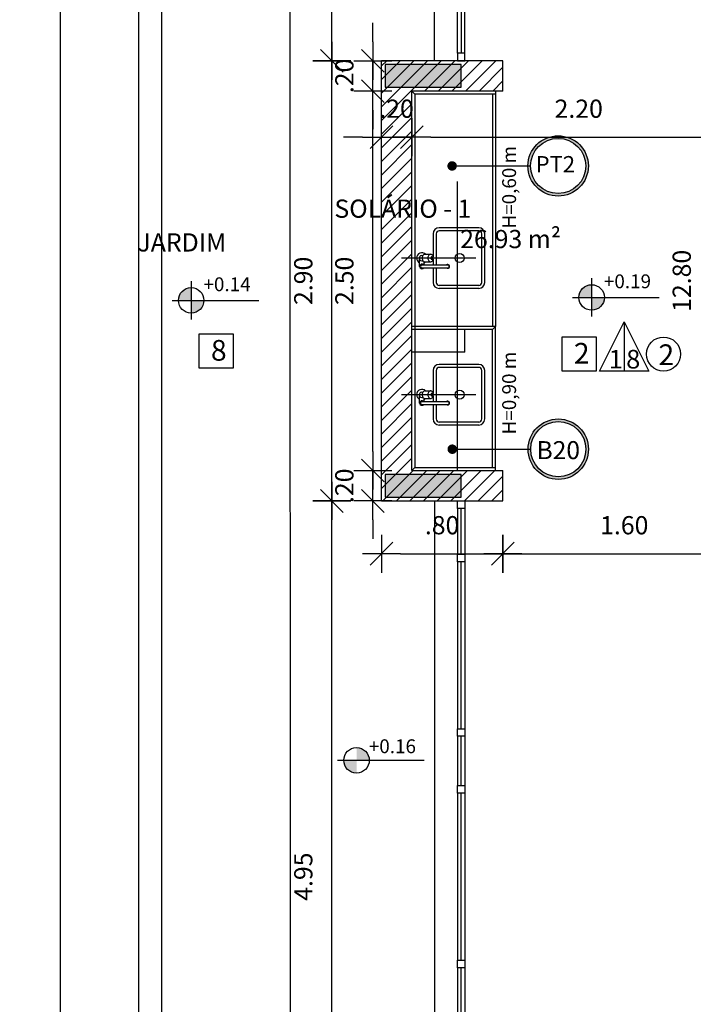
# Model space of a CAD drawing. Units: millimetres. Extents: x 1771 to 1963, y 915 to 1028.
# Drawn here: x 1772 to 1776, y 988 to 995 of the extents above; entities that cross this region are included whole.
import ezdxf

# ---------------------------------------------------------------- set-up
doc = ezdxf.new("R2010")
doc.units = ezdxf.units.MM
for name, pattern in [('DASHDOT', [25.4, 12.7, -6.35, 0, -6.35]), ('HIDDEN', [9.525, 6.35, -3.175]), ('HIDDEN2', [4.7625, 3.175, -1.5875])]:
    doc.linetypes.add(name, pattern=pattern)
for name, color, linetype in [('02', 1, 'Continuous'), ('A-SOLEIRA', 1, 'Continuous'), ('ACAB', 2, 'Continuous'), ('AR-ALV', 5, 'Continuous'), ('AR-ESQ', 2, 'Continuous'), ('AR-SAN-01', 7, 'Continuous'), ('ARQ-ALV-CORTE', 5, 'Continuous'), ('ARQ-CTA-1_075', 1, 'Continuous'), ('ARQ-EQP-VISTA', 1, 'Continuous'), ('ARQ-MOB-ENCOBERTO', 8, 'HIDDEN'), ('ARQ-PIS-VISTA', 8, 'Continuous'), ('ARQ-SMB-1_100', 1, 'Continuous'), ('ARQ-TXT-1_050', 2, 'Continuous'), ('ARQ-TXT-1_100', 2, 'Continuous'), ('HATCH', 13, 'Continuous'), ('PORTAL_VTA_DIST', 2, 'Continuous')]:
    doc.layers.add(name, color=color, linetype=linetype)
doc.layers.add('FO-Hachuras dos pilares', color=9, linetype='Continuous', lineweight=5)
doc.layers.add('FO-Pilares', color=4, linetype='Continuous', lineweight=30)
doc.styles.add('A16-E50', font='arial.ttf', dxfattribs={"height": 0.08})
doc.styles.add('A20', font='arial.ttf', dxfattribs={"height": 0.2})
doc.styles.add('ESC-50-A20', font='arial.ttf', dxfattribs={"height": 0.1})
doc.styles.add('FNDE Text Cota 0075', font='verdana.ttf', dxfattribs={"height": 0.12})
doc.styles.add('FNDE Texto Cota 0100', font='verdana.ttf', dxfattribs={"height": 0.16})
doc.dimstyles.new('FNDE 1-0100', dxfattribs={"dimscale": 2.5, "dimtxt": 0.16, "dimasz": 0.05, "dimexe": 0.15, "dimexo": 0.15, "dimgap": 0.05, "dimtad": 1, "dimzin": 4, "dimdsep": 46, "dimtxsty": 'FNDE Texto Cota 0100', "dimblk": 'tic', "dimcen": 0.15, "dimdle": 0.15, "dimse1": 1, "dimse2": 1, "dimclrd": 251, "dimclre": 251, "dimclrt": 256, "dimaunit": 1, "dimadec": 3, "dimazin": 0, "dimtfac": 1, "dimtix": 1, "dimtmove": 2, "dimatfit": 3, "dimldrblk": 'tic', "dimfxl": 0.15, "dimtvp": 1, "dimtolj": 1, "dimtzin": 0, "dimarcsym": 0})
doc.dimstyles.new('FNDE 1-075', dxfattribs={"dimscale": 2.5, "dimtxt": 0.12, "dimasz": 0.05, "dimexe": 0.15, "dimexo": 0.15, "dimgap": 0.05, "dimtad": 1, "dimzin": 4, "dimdsep": 46, "dimtxsty": 'FNDE Text Cota 0075', "dimblk": 'tic', "dimcen": 0.15, "dimdle": 0.15, "dimse1": 1, "dimse2": 1, "dimclrd": 251, "dimclre": 251, "dimclrt": 256, "dimaunit": 1, "dimadec": 3, "dimazin": 0, "dimtfac": 1, "dimtix": 1, "dimtmove": 2, "dimatfit": 3, "dimldrblk": 'tic', "dimfxl": 0.15, "dimtvp": 1, "dimtolj": 1, "dimtzin": 0, "dimarcsym": 0})

# ---------------------------------------------------------------- blocks, each defined once
blk = doc.blocks.new('tic')
at = {"color": 251}
for p, q in [((0, -1), (0, 1)), ((-1, 0), (1, 0))]:
    blk.add_line(p, q, dxfattribs=at)
blk.add_line((-0.6, -0.6), (0.6, 0.6))
blk = doc.blocks.new('*D455')
at = {"layer": 'ARQ-CTA-1_075', "color": 251, "lineweight": -2, "transparency": 16777216}
blk.add_line((1774.4501, 991.0153), (1775.0001, 991.0153), dxfattribs=at)
at = {"layer": 'DEFPOINTS', "color": 0, "transparency": 16777216}
for p in [(1775.1251, 991.0153), (1774.3251, 990.8529), (1775.1251, 990.8529)]:
    blk.add_point(p, dxfattribs=at)
at = {"layer": 'ARQ-CTA-1_075', "color": 251, "lineweight": -2, "transparency": 16777216, "xscale": 0.125, "yscale": 0.125, "zscale": 0.125, "rotation": 180}
blk.add_blockref('tic', (1774.3251, 991.0153), dxfattribs=at)
at = {"layer": 'ARQ-CTA-1_075', "color": 251, "lineweight": -2, "transparency": 16777216, "xscale": 0.125, "yscale": 0.125, "zscale": 0.125}
blk.add_blockref('tic', (1775.1251, 991.0153), dxfattribs=at)
at = {"layer": 'ARQ-CTA-1_075', "transparency": 16777216, "insert": (1774.7251, 991.203), "char_height": 0.12, "attachment_point": 5, "style": 'FNDE Text Cota 0075'}
blk.add_mtext('\\A1;.80', dxfattribs=at)
blk = doc.blocks.new('*D456')
at = {"layer": 'ARQ-CTA-1_075', "color": 251, "lineweight": -2, "transparency": 16777216}
blk.add_line((1775.2501, 991.0153), (1776.6001, 991.0153), dxfattribs=at)
at = {"layer": 'DEFPOINTS', "color": 0, "transparency": 16777216}
for p in [(1776.7251, 991.0153), (1775.1251, 990.8529), (1776.7251, 990.8529)]:
    blk.add_point(p, dxfattribs=at)
at = {"layer": 'ARQ-CTA-1_075', "color": 251, "lineweight": -2, "transparency": 16777216, "xscale": 0.125, "yscale": 0.125, "zscale": 0.125, "rotation": 180}
blk.add_blockref('tic', (1775.1251, 991.0153), dxfattribs=at)
at = {"layer": 'ARQ-CTA-1_075', "color": 251, "lineweight": -2, "transparency": 16777216, "xscale": 0.125, "yscale": 0.125, "zscale": 0.125}
blk.add_blockref('tic', (1776.7251, 991.0153), dxfattribs=at)
at = {"layer": 'ARQ-CTA-1_075', "transparency": 16777216, "insert": (1775.9251, 991.2028), "char_height": 0.12, "attachment_point": 5, "style": 'FNDE Text Cota 0075'}
blk.add_mtext('\\A1;1.60', dxfattribs=at)
blk = doc.blocks.new('*D459')
at = {"layer": 'ARQ-CTA-1_075', "color": 251, "lineweight": -2, "transparency": 16777216}
for p, q in [((1774.2001, 993.7592), (1774.0751, 993.7592)), ((1774.3251, 993.7592), (1774.5251, 993.7592)), ((1774.6501, 993.7592), (1774.7751, 993.7592))]:
    blk.add_line(p, q, dxfattribs=at)
at = {"layer": 'DEFPOINTS', "color": 0, "transparency": 16777216}
for p in [(1774.3251, 994.2627), (1774.5251, 994.0627), (1774.5251, 993.7592)]:
    blk.add_point(p, dxfattribs=at)
at = {"layer": 'ARQ-CTA-1_075', "color": 251, "lineweight": -2, "transparency": 16777216, "xscale": 0.125, "yscale": 0.125, "zscale": 0.125}
blk.add_blockref('tic', (1774.3251, 993.7592), dxfattribs=at)
at = {"layer": 'ARQ-CTA-1_075', "color": 251, "lineweight": -2, "transparency": 16777216, "xscale": 0.125, "yscale": 0.125, "zscale": 0.125, "rotation": 180}
blk.add_blockref('tic', (1774.5251, 993.7592), dxfattribs=at)
at = {"layer": 'ARQ-CTA-1_075', "transparency": 16777216, "insert": (1774.4251, 993.9467), "char_height": 0.12, "attachment_point": 5, "style": 'FNDE Text Cota 0075'}
blk.add_mtext('\\A1;.20', dxfattribs=at)
blk = doc.blocks.new('*D460')
at = {"layer": 'ARQ-CTA-1_075', "color": 251, "lineweight": -2, "transparency": 16777216}
blk.add_line((1774.6501, 993.7592), (1776.6001, 993.7592), dxfattribs=at)
at = {"layer": 'DEFPOINTS', "color": 0, "transparency": 16777216}
for p in [(1774.5251, 994.0626), (1776.7251, 994.0627), (1776.7251, 993.7592)]:
    blk.add_point(p, dxfattribs=at)
at = {"layer": 'ARQ-CTA-1_075', "color": 251, "lineweight": -2, "transparency": 16777216, "xscale": 0.125, "yscale": 0.125, "zscale": 0.125, "rotation": 180}
blk.add_blockref('tic', (1774.5251, 993.7592), dxfattribs=at)
at = {"layer": 'ARQ-CTA-1_075', "color": 251, "lineweight": -2, "transparency": 16777216, "xscale": 0.125, "yscale": 0.125, "zscale": 0.125}
blk.add_blockref('tic', (1776.7251, 993.7592), dxfattribs=at)
at = {"layer": 'ARQ-CTA-1_075', "transparency": 16777216, "insert": (1775.6251, 993.9467), "char_height": 0.12, "attachment_point": 5, "style": 'FNDE Text Cota 0075'}
blk.add_mtext('\\A1;2.20', dxfattribs=at)
blk = doc.blocks.new('*D463')
at = {"layer": 'ARQ-CTA-1_075', "color": 251, "lineweight": -2, "transparency": 16777216}
blk.add_line((1773.998, 986.5377), (1773.998, 991.2377), dxfattribs=at)
at = {"layer": 'DEFPOINTS', "color": 0, "transparency": 16777216}
for p in [(1773.998, 991.3627), (1774.3251, 991.3627), (1774.3251, 986.4127)]:
    blk.add_point(p, dxfattribs=at)
at = {"layer": 'ARQ-CTA-1_075', "color": 251, "lineweight": -2, "transparency": 16777216, "xscale": 0.125, "yscale": 0.125, "zscale": 0.125}
for p, rotation in [((1773.998, 991.3627), 90), ((1773.998, 986.4127), 270)]:
    blk.add_blockref('tic', p, dxfattribs=dict(at, rotation=rotation))
at = {"layer": 'ARQ-CTA-1_075', "transparency": 16777216, "insert": (1773.8106, 988.8877), "char_height": 0.12, "attachment_point": 5, "rotation": 90, "style": 'FNDE Text Cota 0075'}
blk.add_mtext('\\A1;4.95', dxfattribs=at)
blk = doc.blocks.new('*D464')
at = {"layer": 'ARQ-CTA-1_075', "color": 251, "lineweight": -2, "transparency": 16777216}
blk.add_line((1773.998, 991.4877), (1773.998, 994.1377), dxfattribs=at)
at = {"layer": 'DEFPOINTS', "color": 0, "transparency": 16777216}
for p in [(1773.998, 994.2627), (1774.3251, 994.2627), (1774.3251, 991.3627)]:
    blk.add_point(p, dxfattribs=at)
at = {"layer": 'ARQ-CTA-1_075', "color": 251, "lineweight": -2, "transparency": 16777216, "xscale": 0.125, "yscale": 0.125, "zscale": 0.125}
for p, rotation in [((1773.998, 994.2627), 90), ((1773.998, 991.3627), 270)]:
    blk.add_blockref('tic', p, dxfattribs=dict(at, rotation=rotation))
at = {"layer": 'ARQ-CTA-1_075', "transparency": 16777216, "insert": (1773.8105, 992.8127), "char_height": 0.12, "attachment_point": 5, "rotation": 90, "style": 'FNDE Text Cota 0075'}
blk.add_mtext('\\A1;2.90', dxfattribs=at)
blk = doc.blocks.new('*D465')
at = {"layer": 'ARQ-CTA-1_075', "color": 251, "lineweight": -2, "transparency": 16777216}
blk.add_line((1773.998, 994.3877), (1773.998, 999.0877), dxfattribs=at)
at = {"layer": 'DEFPOINTS', "color": 0, "transparency": 16777216}
for p in [(1773.998, 999.2127), (1774.3251, 999.2127), (1774.3251, 994.2627)]:
    blk.add_point(p, dxfattribs=at)
at = {"layer": 'ARQ-CTA-1_075', "color": 251, "lineweight": -2, "transparency": 16777216, "xscale": 0.125, "yscale": 0.125, "zscale": 0.125}
for p, rotation in [((1773.998, 999.2127), 90), ((1773.998, 994.2627), 270)]:
    blk.add_blockref('tic', p, dxfattribs=dict(at, rotation=rotation))
at = {"layer": 'ARQ-CTA-1_075', "transparency": 16777216, "insert": (1773.8106, 996.7377), "char_height": 0.12, "attachment_point": 5, "rotation": 90, "style": 'FNDE Text Cota 0075'}
blk.add_mtext('\\A1;4.95', dxfattribs=at)
blk = doc.blocks.new('*D467')
at = {"layer": 'ARQ-CTA-1_075', "color": 251, "lineweight": -2, "transparency": 16777216}
for p, q in [((1774.2686, 991.6877), (1774.2686, 991.8127)), ((1774.2686, 991.3627), (1774.2686, 991.5627)), ((1774.2686, 991.2377), (1774.2686, 991.1127))]:
    blk.add_line(p, q, dxfattribs=at)
at = {"layer": 'DEFPOINTS', "color": 0, "transparency": 16777216}
for p in [(1774.2686, 991.5627), (1775.1251, 991.5627), (1775.1251, 991.3627)]:
    blk.add_point(p, dxfattribs=at)
at = {"layer": 'ARQ-CTA-1_075', "color": 251, "lineweight": -2, "transparency": 16777216, "xscale": 0.125, "yscale": 0.125, "zscale": 0.125}
for p, rotation in [((1774.2686, 991.5627), 270), ((1774.2686, 991.3627), 90)]:
    blk.add_blockref('tic', p, dxfattribs=dict(at, rotation=rotation))
at = {"layer": 'ARQ-CTA-1_075', "transparency": 16777216, "insert": (1774.0811, 991.4627), "char_height": 0.12, "attachment_point": 5, "rotation": 90, "style": 'FNDE Text Cota 0075'}
blk.add_mtext('\\A1;.20', dxfattribs=at)
blk = doc.blocks.new('*D468')
at = {"layer": 'ARQ-CTA-1_075', "color": 251, "lineweight": -2, "transparency": 16777216}
blk.add_line((1774.2686, 991.6877), (1774.2686, 993.9377), dxfattribs=at)
at = {"layer": 'DEFPOINTS', "color": 0, "transparency": 16777216}
for p in [(1774.2686, 994.0627), (1774.5253, 994.0627), (1774.5252, 991.5627)]:
    blk.add_point(p, dxfattribs=at)
at = {"layer": 'ARQ-CTA-1_075', "color": 251, "lineweight": -2, "transparency": 16777216, "xscale": 0.125, "yscale": 0.125, "zscale": 0.125}
for p, rotation in [((1774.2686, 994.0627), 90), ((1774.2686, 991.5627), 270)]:
    blk.add_blockref('tic', p, dxfattribs=dict(at, rotation=rotation))
at = {"layer": 'ARQ-CTA-1_075', "transparency": 16777216, "insert": (1774.0811, 992.8127), "char_height": 0.12, "attachment_point": 5, "rotation": 90, "style": 'FNDE Text Cota 0075'}
blk.add_mtext('\\A1;2.50', dxfattribs=at)
blk = doc.blocks.new('*D469')
at = {"layer": 'ARQ-CTA-1_075', "color": 251, "lineweight": -2, "transparency": 16777216}
for p, q in [((1774.2686, 994.3877), (1774.2686, 994.5127)), ((1774.2686, 994.0627), (1774.2686, 994.2627)), ((1774.2686, 993.9377), (1774.2686, 993.8127))]:
    blk.add_line(p, q, dxfattribs=at)
at = {"layer": 'DEFPOINTS', "color": 0, "transparency": 16777216}
for p in [(1774.2686, 994.2627), (1774.5251, 994.2627), (1774.5251, 994.0627)]:
    blk.add_point(p, dxfattribs=at)
at = {"layer": 'ARQ-CTA-1_075', "color": 251, "lineweight": -2, "transparency": 16777216, "xscale": 0.125, "yscale": 0.125, "zscale": 0.125}
for p, rotation in [((1774.2686, 994.2627), 270), ((1774.2686, 994.0627), 90)]:
    blk.add_blockref('tic', p, dxfattribs=dict(at, rotation=rotation))
at = {"layer": 'ARQ-CTA-1_075', "transparency": 16777216, "insert": (1774.0811, 994.1627), "char_height": 0.12, "attachment_point": 5, "rotation": 90, "style": 'FNDE Text Cota 0075'}
blk.add_mtext('\\A1;.20', dxfattribs=at)
blk = doc.blocks.new('A$C51552D05')
at = {"layer": 'FO-Hachuras dos pilares', "linetype": 'Continuous'}
for points in [[(0, 9), (0, 8.925), (0, 8.85), (0.25, 8.85), (0.5, 8.85), (0.5, 8.925), (0.5, 9), (0.25, 9)], [(0.5, 6.15), (0.5, 6.225), (0.5, 6.3), (0.25, 6.3), (0, 6.3), (0, 6.225), (0, 6.15), (0.25, 6.15)]]:
    blk.add_hatch(color=256, dxfattribs=at).paths.add_polyline_path(points)
at = {"layer": 'FO-Pilares', "color": 6}
for points in [[(0, 9), (0, 8.925), (0, 8.85), (0.25, 8.85), (0.5, 8.85), (0.5, 8.925), (0.5, 9), (0.25, 9), (0, 9)], [(0.5, 6.15), (0.5, 6.225), (0.5, 6.3), (0.25, 6.3), (0, 6.3), (0, 6.225), (0, 6.15), (0.25, 6.15), (0.5, 6.15)]]:
    blk.add_lwpolyline(points, close=True, dxfattribs=at)
blk = doc.blocks.new('*D874')
at = {"layer": '02', "color": 251, "lineweight": -2, "transparency": 16777216}
blk.add_line((1776.4916, 999.0877), (1776.4916, 986.5377), dxfattribs=at)
at = {"layer": 'DEFPOINTS', "color": 0, "transparency": 16777216}
for p in [(1776.4916, 999.2127), (1776.4916, 986.4127), (1776.4916, 986.4127)]:
    blk.add_point(p, dxfattribs=at)
at = {"layer": '02', "color": 251, "lineweight": -2, "transparency": 16777216, "xscale": 0.125, "yscale": 0.125, "zscale": 0.125}
for p, rotation in [((1776.4916, 999.2127), 90), ((1776.4916, 986.4127), 270)]:
    blk.add_blockref('tic', p, dxfattribs=dict(at, rotation=rotation))
at = {"layer": '02', "transparency": 16777216, "insert": (1776.3039, 992.8127), "char_height": 0.12, "attachment_point": 5, "rotation": 90, "style": 'FNDE Text Cota 0075'}
blk.add_mtext('\\A1;12.80', dxfattribs=at)
blk = doc.blocks.new('*D952')
at = {"layer": '02', "color": 251, "lineweight": -2, "transparency": 16777216}
blk.add_line((1772.2083, 1026.0377), (1772.2083, 981.2877), dxfattribs=at)
at = {"layer": 'DEFPOINTS', "color": 0, "transparency": 16777216}
for p in [(1772.7258, 1026.1627), (1772.2083, 981.1627), (1772.7258, 981.1627)]:
    blk.add_point(p, dxfattribs=at)
at = {"layer": '02', "color": 251, "lineweight": -2, "transparency": 16777216, "xscale": 0.125, "yscale": 0.125, "zscale": 0.125}
for p, rotation in [((1772.2083, 1026.1627), 90), ((1772.2083, 981.1627), 270)]:
    blk.add_blockref('tic', p, dxfattribs=dict(at, rotation=rotation))
at = {"layer": '02', "transparency": 16777216, "insert": (1772.0208, 1003.6627), "char_height": 0.12, "attachment_point": 5, "rotation": 90, "style": 'FNDE Text Cota 0075'}
blk.add_mtext('\\A1;45.00', dxfattribs=at)

msp = doc.modelspace()

# ---------------------------------------------------------------- hatches: boundary and pattern name
h = msp.add_hatch()
h.set_pattern_fill('ANSI31', color=75, scale=0.02)
h.set_pattern_definition([(45, (102.02986, 3.08484), (-0.0449012806, 0.0449012806), [])])
h.paths.add_polyline_path([(1777.3258, 1022.1128), (1776.9258, 1022.1128), (1776.9258, 1021.1127), (1776.2758, 1021.1127), (1776.2758, 1020.9127), (1777.1258, 1020.9127), (1777.1258, 1021.9127), (1777.3258, 1021.9127)])
h.paths.add_polyline_path([(1783.3258, 1022.1127), (1782.9258, 1022.113), (1782.9258, 1021.9127), (1783.1258, 1021.9127), (1783.1258, 1020.9127), (1783.4758, 1020.9127), (1783.4758, 1021.1127), (1783.3258, 1021.1127)])
h.paths.add_polyline_path([(1785.9758, 1015.9978), (1785.9758, 1015.7778), (1785.7557, 1015.7778), (1785.7557, 1015.9978), (1785.7758, 1015.9978), (1785.7759, 1017.7628), (1785.7758, 1020.9127), (1785.5758, 1020.9127), (1785.5758, 1021.1127), (1785.9758, 1021.1127)])
h.paths.add_polyline_path([(1775.1258, 1015.9626), (1774.3258, 1015.9627), (1774.3258, 1013.0627), (1775.1258, 1013.0627), (1775.1258, 1013.2627), (1774.5259, 1013.2626), (1774.5258, 1015.7627), (1775.1258, 1015.7626)])
h.paths.add_polyline_path([(1777.1258, 1008.1127), (1776.2758, 1008.1127), (1776.2758, 1007.9127), (1776.9256, 1007.9127), (1776.9259, 1005.9127), (1777.1259, 1005.9127), (1777.1259, 1007.0127), (1777.1258, 1007.0127)])
h.paths.add_polyline_path([(1777.1258, 1001.4127), (1776.9258, 1001.4127), (1776.9258, 999.4127), (1776.2758, 999.4127), (1776.2758, 999.2127), (1777.1258, 999.2127)])
h.paths.add_polyline_path([(1775.1258, 994.2626), (1774.3258, 994.2626), (1774.3258, 991.3627), (1775.1258, 991.3627), (1775.1258, 991.5627), (1774.5259, 991.5626), (1774.5258, 994.0627), (1775.1258, 994.0627)])
h.paths.add_polyline_path([(1777.1258, 986.4127), (1776.2758, 986.4127), (1776.2758, 986.2127), (1776.9258, 986.2127), (1776.9258, 985.2125), (1777.3258, 985.2128), (1777.3258, 985.4128), (1777.1263, 985.4126)])
h.paths.add_polyline_path([(1783.3258, 986.2127), (1783.4758, 986.2127), (1783.4758, 986.4127), (1783.1258, 986.4127), (1783.1258, 985.4127), (1782.9258, 985.4128), (1782.9258, 985.2125), (1783.3258, 985.2128)])
h.paths.add_polyline_path([(1785.9758, 991.5128), (1785.7557, 991.5128), (1785.7557, 991.2928), (1785.7758, 991.2928), (1785.7758, 989.5627), (1785.7758, 986.4127), (1785.5758, 986.4127), (1785.5758, 986.2127), (1785.9758, 986.2127)])
h.paths.add_polyline_path([(1792.7607, 991.5128), (1792.5607, 991.5128), (1792.5607, 986.2129), (1792.9607, 986.2129), (1792.9607, 986.4129), (1792.7607, 986.4129)])
h.paths.add_polyline_path([(1795.4107, 986.4129), (1795.0607, 986.4129), (1795.0607, 986.2129), (1795.2107, 986.2129), (1795.2107, 985.2128), (1795.7607, 985.2128), (1795.7607, 985.4128), (1795.4107, 985.4128)])
h.paths.add_polyline_path([(1797.8602, 985.4128), (1797.5107, 985.413), (1797.5107, 985.4128), (1797.1607, 985.4128), (1797.1607, 985.2128), (1797.8602, 985.2129)])
h.paths.add_polyline_path([(1799.8107, 985.4128), (1799.6107, 985.4128), (1799.2602, 985.4128), (1799.2602, 985.2128), (1799.8107, 985.2129)])
h.paths.add_polyline_path([(1801.6107, 986.2128), (1802.2607, 986.2129), (1802.2607, 986.4129), (1801.4107, 986.4129), (1801.4107, 985.4128), (1801.2107, 985.4128), (1801.2107, 985.2128), (1801.6107, 985.2128)])
h.paths.add_polyline_path([(1804.2107, 994.2628), (1803.4107, 994.2628), (1803.4109, 994.0642), (1804.0106, 994.0642), (1804.0107, 991.5642), (1803.4109, 991.5642), (1803.4107, 991.3628), (1804.2109, 991.3628)])
h.paths.add_polyline_path([(1801.6107, 1000.4628), (1801.4107, 1000.4628), (1801.4107, 999.2128), (1802.2607, 999.2128), (1802.2607, 999.4128), (1801.6107, 999.4128)])
h.paths.add_polyline_path([(1802.2607, 1008.1128), (1801.4107, 1008.1128), (1801.4107, 1006.8628), (1801.7307, 1006.8628), (1801.7307, 1007.9128), (1802.2607, 1007.9128)])
h.paths.add_polyline_path([(1804.2107, 1015.9628), (1803.4108, 1015.9628), (1803.4109, 1015.7642), (1804.0109, 1015.7642), (1804.0107, 1013.2642), (1803.4108, 1013.2642), (1803.4107, 1013.0628), (1804.2106, 1013.0628)])
h.paths.add_polyline_path([(1802.2607, 1021.1128), (1801.6107, 1021.1128), (1801.6107, 1022.1128), (1801.2107, 1022.1128), (1801.2107, 1021.9128), (1801.4107, 1021.9128), (1801.4107, 1020.9128), (1802.2607, 1020.9128)])
h.paths.add_polyline_path([(1795.4107, 1021.9128), (1795.6107, 1021.9128), (1795.6107, 1022.1128), (1795.2107, 1022.1128), (1795.2107, 1021.1127), (1795.0607, 1021.1127), (1795.0607, 1020.9127), (1795.4107, 1020.9127)])
h.paths.add_polyline_path([(1792.9607, 1021.1127), (1792.5607, 1021.1127), (1792.5607, 1015.7778), (1792.7807, 1015.7778), (1792.7807, 1015.9978), (1792.7607, 1015.9978), (1792.7607, 1020.9127), (1792.9607, 1020.9127)])
at = {"linetype": 'Continuous', "ltscale": 0.5}
h = msp.add_hatch(color=251, dxfattribs=at)
h.paths.add_polyline_path([(1775.7099, 992.7033), (1775.7099, 992.7873, 0.414214), (1775.6259, 992.7033)])
h.paths.add_polyline_path([(1775.7099, 992.7033), (1775.7099, 992.6193, 0.414214), (1775.7939, 992.7033)])
h = msp.add_hatch(color=251, dxfattribs=at)
h.paths.add_polyline_path([(1773.0718, 992.6839), (1773.0718, 992.7679, 0.414214), (1772.9878, 992.6839)])
h.paths.add_polyline_path([(1773.0718, 992.6839), (1773.0718, 992.5999, 0.414214), (1773.1558, 992.6839)])
h = msp.add_hatch(color=251, dxfattribs=at)
h.paths.add_polyline_path([(1774.0772, 989.6541, 0.414214), (1774.1612, 989.5701), (1774.1612, 989.6541)])
h.paths.add_polyline_path([(1774.2452, 989.6541, 0.414214), (1774.1612, 989.7381), (1774.1612, 989.6541)])
at = {"layer": 'ARQ-SMB-1_100'}
h = msp.add_hatch(color=252, dxfattribs=at)
edge = h.paths.add_edge_path()
edge.add_arc((1775.4895, 993.5696), 0.199, 0, 360)
edge = h.paths.add_edge_path(flags=17)
edge.add_arc((1775.4895, 993.5696), 0.1817, 0, 360)
h = msp.add_hatch(color=252, dxfattribs=at)
edge = h.paths.add_edge_path()
edge.add_arc((1775.4904, 991.7037), 0.199, 0, 360)
edge = h.paths.add_edge_path(flags=17)
edge.add_arc((1775.4904, 991.7037), 0.1817, 0, 360)

# ---------------------------------------------------------------- linework, layer by layer
at = {"color": 251}
for p, q in [((1773.0718, 992.8099), (1773.0718, 992.5579)), ((1775.7099, 992.8293), (1775.7099, 992.5773)), ((1772.9458, 992.6839), (1773.1558, 992.6839)), ((1773.1558, 992.6839), (1773.5172, 992.6839)), ((1775.5839, 992.7033), (1775.7939, 992.7033)), ((1775.7939, 992.7033), (1776.1553, 992.7033)), ((1774.0352, 989.6541), (1774.2452, 989.6541)), ((1774.2452, 989.6541), (1774.6066, 989.6541))]:
    msp.add_line(p, q, dxfattribs=at)
for centre in [(1775.7099, 992.7033), (1773.0718, 992.6839), (1774.1612, 989.6541)]:
    msp.add_circle(centre, 0.084, dxfattribs=at)
at = {"layer": 'A-SOLEIRA'}
msp.add_line((1775.9246, 992.5416), (1775.9246, 992.2183), dxfattribs=at)
at = {"layer": 'ACAB'}
for p, q in [((1774.8508, 994.6127), (1774.8508, 994.3126)), ((1774.8758, 992.4926), (1774.5259, 992.4926)), ((1774.8508, 991.0126), (1774.8508, 991.3127)), ((1774.8508, 989.8626), (1774.8508, 990.9627)), ((1774.8508, 989.4876), (1774.8508, 989.8127)), ((1774.8508, 988.3376), (1774.8508, 989.4376)), ((1774.8508, 987.9626), (1774.8508, 988.2877))]:
    msp.add_line(p, q, dxfattribs=at)
for points in [[(1774.8758, 994.2627), (1774.8758, 994.3127), (1774.8258, 994.3127), (1774.8258, 994.2627), (1774.8758, 994.2627)], [(1774.8758, 991.3627), (1774.8758, 991.3127), (1774.8258, 991.3127), (1774.8258, 991.3627), (1774.8758, 991.3627)], [(1774.8758, 991.0126), (1774.8758, 990.9626), (1774.8258, 990.9626), (1774.8258, 991.0126), (1774.8758, 991.0126)], [(1774.8758, 989.8626), (1774.8758, 989.8126), (1774.8258, 989.8126), (1774.8258, 989.8626), (1774.8758, 989.8626)], [(1774.8758, 989.4876), (1774.8758, 989.4376), (1774.8258, 989.4376), (1774.8258, 989.4876), (1774.8758, 989.4876)], [(1774.8758, 988.3376), (1774.8758, 988.2876), (1774.8258, 988.2876), (1774.8258, 988.3376), (1774.8758, 988.3376)]]:
    msp.add_lwpolyline(points, dxfattribs=at)
at = {"layer": 'AR-ALV'}
for p, q in [((1775.1258, 994.2626), (1774.3258, 994.2627)), ((1774.3258, 991.3627), (1774.3258, 994.2627)), ((1775.1258, 994.0626), (1775.1258, 994.2626)), ((1774.5259, 991.5627), (1774.5258, 994.0627)), ((1775.1258, 994.0626), (1774.5258, 994.0627)), ((1774.5259, 991.5627), (1775.1258, 991.5627)), ((1775.1258, 991.3627), (1775.1258, 991.5627)), ((1774.3258, 991.3627), (1775.1258, 991.3627))]:
    msp.add_line(p, q, dxfattribs=at)
at = {"layer": 'AR-ESQ'}
for p, q in [((1775.0761, 992.5127), (1774.5259, 992.5126)), ((1774.5461, 992.5126), (1774.546, 991.5827)), ((1774.5461, 992.5126), (1774.5461, 992.5126)), ((1775.0561, 992.4927), (1774.5461, 992.4926)), ((1775.0561, 992.5127), (1775.0561, 992.5127)), ((1775.0561, 992.4927), (1775.0761, 992.5127)), ((1775.0561, 991.5827), (1775.0561, 992.4927)), ((1775.0761, 991.5627), (1775.0761, 992.5127)), ((1775.0761, 992.4927), (1775.0761, 992.4927)), ((1774.546, 991.5827), (1774.5259, 991.5627)), ((1774.546, 991.5827), (1775.0761, 991.5827))]:
    msp.add_line(p, q, dxfattribs=at)
at = {"layer": 'AR-SAN-01', "color": 1}
for p, q in [((1774.5461, 994.0427), (1774.5258, 994.0627)), ((1775.0761, 994.0427), (1774.5461, 994.0427)), ((1774.5461, 994.0427), (1774.5461, 992.5126)), ((1775.0561, 994.0427), (1775.0561, 992.5127)), ((1775.0761, 994.0626), (1775.0761, 992.5127))]:
    msp.add_line(p, q, dxfattribs=at)
at = {"layer": 'ARQ-ALV-CORTE'}
for p, q in [((1772.7258, 1026.1627), (1772.7258, 981.1627)), ((1772.8758, 1026.0127), (1772.8758, 981.3127))]:
    msp.add_line(p, q, dxfattribs=at)
at = {"layer": 'ARQ-EQP-VISTA'}
for p, q in [((1774.9661, 993.1626), (1774.7061, 993.1626)), ((1774.6661, 993.1226), (1774.6661, 992.9701)), ((1774.6861, 993.1226), (1774.6861, 992.9176)), ((1774.9661, 993.1426), (1774.7061, 993.1426)), ((1774.9861, 992.8026), (1774.9861, 993.1226)), ((1775.0061, 992.8026), (1775.0061, 993.1226)), ((1774.592, 992.9801), (1774.599, 992.9801)), ((1774.6116, 992.9876), (1774.6492, 992.9876)), ((1774.9462, 992.9626), (1774.4569, 992.9626)), ((1774.577, 992.9076), (1774.577, 992.9512)), ((1774.592, 992.9451), (1774.599, 992.9451)), ((1774.592, 992.9176), (1774.762, 992.9176)), ((1774.607, 992.9176), (1774.607, 992.9385)), ((1774.6116, 992.9376), (1774.6492, 992.9376)), ((1774.6661, 992.9552), (1774.6661, 992.9176)), ((1774.592, 992.8976), (1774.762, 992.8976)), ((1774.6661, 992.8976), (1774.6661, 992.8026)), ((1774.6861, 992.8976), (1774.6861, 992.8026)), ((1774.9661, 992.7826), (1774.7061, 992.7826)), ((1774.9661, 992.7626), (1774.7061, 992.7626)), ((1774.9661, 992.2627), (1774.7061, 992.2627)), ((1774.6661, 992.2227), (1774.6661, 992.0701)), ((1774.6861, 992.2227), (1774.6861, 992.0177)), ((1774.9661, 992.2427), (1774.7061, 992.2427)), ((1774.9861, 991.9027), (1774.9861, 992.2227)), ((1775.0061, 991.9027), (1775.0061, 992.2227)), ((1774.9462, 992.0627), (1774.4569, 992.0627)), ((1774.592, 992.0802), (1774.599, 992.0802)), ((1774.6116, 992.0877), (1774.6492, 992.0877)), ((1774.577, 992.0077), (1774.577, 992.0512)), ((1774.592, 992.0452), (1774.599, 992.0452)), ((1774.592, 992.0177), (1774.762, 992.0177)), ((1774.592, 991.9977), (1774.762, 991.9977)), ((1774.607, 992.0177), (1774.607, 992.0385)), ((1774.6116, 992.0377), (1774.6492, 992.0377)), ((1774.6661, 992.0552), (1774.6661, 992.0177)), ((1774.6661, 991.9977), (1774.6661, 991.9027)), ((1774.6861, 991.9977), (1774.6861, 991.9027)), ((1774.9661, 991.8827), (1774.7061, 991.8827)), ((1774.9661, 991.8627), (1774.7061, 991.8627))]:
    msp.add_line(p, q, dxfattribs=at)
for points in [[(1774.6116, 992.9876, 0.133256), (1774.6052, 992.9859, 0.106756), (1774.5991, 992.9803, 0.082828), (1774.5953, 992.9725, 0.071352), (1774.5939, 992.9626, 0.071352), (1774.5953, 992.9527, 0.082828), (1774.5991, 992.945, 0.106756), (1774.6052, 992.9394, 0.133256), (1774.6116, 992.9376, 0.133256)], [(1774.6116, 992.0877, 0.133256), (1774.6052, 992.0859, 0.106756), (1774.5991, 992.0803, 0.082828), (1774.5954, 992.0726, 0.071352), (1774.5939, 992.0627, 0.071352), (1774.5954, 992.0528, 0.082828), (1774.5991, 992.045, 0.106756), (1774.6052, 992.0394, 0.133256), (1774.6116, 992.0377, 0.133256)]]:
    msp.add_lwpolyline(points, format="xyb", dxfattribs=at)
for points in [[(1774.6492, 992.9376, 0.133256), (1774.6556, 992.9394, 0.106756), (1774.6617, 992.945, 0.082828), (1774.6655, 992.9527, 0.071352), (1774.6669, 992.9626, 0.071352), (1774.6655, 992.9725, 0.082828), (1774.6617, 992.9803, 0.106756), (1774.6556, 992.9859, 0.133256), (1774.6492, 992.9876, 0.133256), (1774.6428, 992.9859, 0.106756), (1774.6367, 992.9803, 0.082828), (1774.6329, 992.9725, 0.071352), (1774.6315, 992.9626, 0.071352), (1774.6329, 992.9527, 0.082828), (1774.6367, 992.945, 0.106756), (1774.6428, 992.9394, 0.133256)], [(1774.6567, 992.9701, 0.133256), (1774.6548, 992.9696, 0.106756), (1774.653, 992.9679, 0.082828), (1774.6518, 992.9656, 0.071352), (1774.6514, 992.9626, 0.071352), (1774.6518, 992.9597, 0.082828), (1774.653, 992.9573, 0.106756), (1774.6548, 992.9557, 0.133256), (1774.6567, 992.9551, 0.133256), (1774.6586, 992.9557, 0.106756), (1774.6605, 992.9573, 0.082828), (1774.6616, 992.9597, 0.071352), (1774.662, 992.9626, 0.071352), (1774.6616, 992.9656, 0.082828), (1774.6605, 992.9679, 0.106756), (1774.6586, 992.9696, 0.133256)], [(1774.6492, 992.0377, 0.133256), (1774.6556, 992.0394, 0.106756), (1774.6617, 992.045, 0.082828), (1774.6655, 992.0528, 0.071352), (1774.6669, 992.0627, 0.071352), (1774.6655, 992.0726, 0.082828), (1774.6617, 992.0803, 0.106756), (1774.6556, 992.0859, 0.133256), (1774.6492, 992.0877, 0.133256), (1774.6428, 992.0859, 0.106756), (1774.6367, 992.0803, 0.082828), (1774.633, 992.0726, 0.071352), (1774.6315, 992.0627, 0.071352), (1774.633, 992.0528, 0.082828), (1774.6367, 992.045, 0.106756), (1774.6428, 992.0394, 0.133256)], [(1774.6567, 992.0702, 0.133256), (1774.6548, 992.0696, 0.106756), (1774.653, 992.068, 0.082828), (1774.6518, 992.0656, 0.071352), (1774.6514, 992.0627, 0.071352), (1774.6518, 992.0597, 0.082828), (1774.653, 992.0574, 0.106756), (1774.6548, 992.0557, 0.133256), (1774.6567, 992.0552, 0.133256), (1774.6586, 992.0557, 0.106756), (1774.6605, 992.0574, 0.082828), (1774.6616, 992.0597, 0.071352), (1774.662, 992.0627, 0.071352), (1774.6616, 992.0656, 0.082828), (1774.6605, 992.068, 0.106756), (1774.6586, 992.0696, 0.133256)]]:
    msp.add_lwpolyline(points, format="xyb", close=True, dxfattribs=at)
for centre in [(1774.8411, 992.9626), (1774.8411, 992.0627)]:
    msp.add_circle(centre, 0.03, dxfattribs=at)
for centre, radius, start, end in [((1774.7061, 993.1226), 0.04, 90, 180), ((1774.9661, 993.1226), 0.04, 360, 90), ((1774.7061, 993.1226), 0.02, 90, 180), ((1774.9661, 993.1226), 0.02, 360, 90), ((1774.592, 992.9626), 0.035, 45.58469, 244.62307), ((1774.592, 992.9626), 0.0175, 90, 204.61998), ((1774.567, 992.9512), 0.01, 360, 24.61998), ((1774.592, 992.9626), 0.0175, 211.00272, 270), ((1774.592, 992.9076), 0.015, 41.81031, 318.18969), ((1774.592, 992.9076), 0.01, 90.00021, 270.00021), ((1774.592, 992.9626), 0.035, 295.37693, 314.41531), ((1774.762, 992.9076), 0.0125, 233.1301, 126.8699), ((1774.762, 992.9076), 0.01, 270.00012, 90.00012), ((1774.7061, 992.8026), 0.04, 180, 270), ((1774.7061, 992.8026), 0.02, 180, 270), ((1774.9661, 992.8026), 0.04, 270, 360), ((1774.9661, 992.8026), 0.02, 270, 360), ((1774.7061, 992.2227), 0.04, 90, 180), ((1774.9661, 992.2227), 0.04, 360, 90), ((1774.7061, 992.2227), 0.02, 90, 180), ((1774.9661, 992.2227), 0.02, 360, 90), ((1774.592, 992.0627), 0.035, 45.58469, 244.62307), ((1774.592, 992.0627), 0.0175, 90, 204.61998), ((1774.567, 992.0512), 0.01, 360, 24.61998), ((1774.592, 992.0627), 0.0175, 211.00272, 270), ((1774.592, 992.0077), 0.015, 41.81031, 318.18969), ((1774.592, 992.0077), 0.01, 90.00021, 270.00021), ((1774.592, 992.0627), 0.035, 295.37693, 314.41531), ((1774.762, 992.0077), 0.0125, 233.1301, 126.8699), ((1774.762, 992.0077), 0.01, 270.00012, 90.00012), ((1774.7061, 991.9027), 0.04, 180, 270), ((1774.7061, 991.9027), 0.02, 180, 270), ((1774.9661, 991.9027), 0.04, 270, 360), ((1774.9661, 991.9027), 0.02, 270, 360)]:
    msp.add_arc(centre, radius, start, end, dxfattribs=at)
at = {"layer": 'ARQ-MOB-ENCOBERTO'}
for p, q in [((1774.8258, 994.3127), (1774.8258, 994.6127)), ((1774.8258, 991.3127), (1774.8258, 991.0126)), ((1774.8258, 990.9626), (1774.8258, 989.8626)), ((1774.8258, 989.8126), (1774.8258, 989.4876)), ((1774.8258, 989.4376), (1774.8258, 988.3376)), ((1774.8258, 988.2876), (1774.8258, 987.9626))]:
    msp.add_line(p, q, dxfattribs=at)
at = {"layer": 'ARQ-PIS-VISTA', "color": 1}
msp.add_line((1773.7258, 985.6127), (1773.7247, 999.4129), dxfattribs=at)
at = {"layer": 'ARQ-SMB-1_100'}
msp.add_lwpolyline([(1775.9246, 992.5416), (1776.0862, 992.2183), (1775.7629, 992.2183), (1775.9246, 992.5416)], dxfattribs=at)
at = {"layer": 'ARQ-SMB-1_100', "color": 1}
for points in [[(1773.1246, 992.4626), (1773.3496, 992.4626), (1773.3496, 992.2376), (1773.1246, 992.2376)], [(1775.5157, 992.4433), (1775.7407, 992.4433), (1775.7407, 992.2183), (1775.5157, 992.2183)]]:
    msp.add_lwpolyline(points, close=True, dxfattribs=at)
at = {"layer": 'ARQ-SMB-1_100', "color": 252}
for centre, radius in [((1775.4895, 993.5696), 0.199), ((1775.4895, 993.5696), 0.1817), ((1775.4904, 991.7037), 0.199), ((1775.4904, 991.7037), 0.1817)]:
    msp.add_circle(centre, radius, dxfattribs=at)
at = {"layer": 'ARQ-SMB-1_100'}
msp.add_circle((1776.1837, 992.3302), 0.1125, dxfattribs=at)
at = {"layer": 'HATCH', "color": 1, "linetype": 'DASHDOT', "ltscale": 0.15}
msp.add_line((1774.8259, 991.5627), (1774.8258, 994.0627), dxfattribs=at)
at = {"layer": 'HATCH', "linetype": 'HIDDEN2', "ltscale": 0.5}
for q in [(1774.8758, 992.4926), (1774.8758, 992.4926), (1774.5259, 992.3426), (1774.5259, 992.3426)]:
    msp.add_line((1774.8758, 992.3426), q, dxfattribs=at)
at = {"layer": 'PORTAL_VTA_DIST', "color": 1}
for p, q in [((1774.6758, 994.2627), (1774.6758, 999.2127)), ((1774.8758, 994.2627), (1774.8758, 999.2127)), ((1774.6758, 991.3627), (1774.6758, 986.4127)), ((1774.8758, 991.3627), (1774.8758, 986.4127))]:
    msp.add_line(p, q, dxfattribs=at)

# ---------------------------------------------------------------- block references
at = {"layer": '02'}
msp.add_blockref('A$C51552D05', (1774.3507, 985.2378), dxfattribs=at)

# ---------------------------------------------------------------- texts
at = {"layer": 'ARQ-SMB-1_100', "style": 'A16-E50'}
for s, p in [(' H=0,60 m', (1775.2122, 993.129)), (' H=0,90 m', (1775.2122, 991.7732))]:
    msp.add_text(s, height=0.0912, rotation=90, dxfattribs=at).set_placement(p)
at = {"layer": 'ARQ-SMB-1_100', "color": 2, "style": 'A16-E50'}
for tag, p, height in [('PT2', (1775.3411, 993.5279), 0.1067), ('B20', (1775.3476, 991.6382), 0.1186)]:
    msp.add_attdef(tag, p, '', height=height, dxfattribs=at)
at = {"layer": 'ARQ-SMB-1_100', "style": 'A16-E50'}
for tag, p in [('+0.19', (1775.7909, 992.764)), ('+0.14', (1773.1528, 992.7445)), ('+0.16', (1774.2422, 989.7012))]:
    msp.add_attdef(tag, p, 'NA', height=0.0912, dxfattribs=at)
at = {"layer": 'ARQ-TXT-1_050', "char_height": 0.12, "attachment_point": 1, "style": 'ESC-50-A20'}
for s, insert in [('\\pi1.6554;SOLÁRIO - 1\\P\\pi0.6142;                          26.93 m²', (1773.817, 993.3482)), ('                         JARDIM', (1771.8013, 993.1258))]:
    msp.add_mtext_dynamic_manual_height_columns(s, width=3.098125, gutter_width=1, heights=[0], dxfattribs=dict(at, insert=insert))
at = {"layer": 'ARQ-TXT-1_100', "attachment_point": 1, "style": 'A20'}
for s, insert, char_height, width in [('8', (1773.2022, 992.4229), 0.1364, 0.14702), ('2', (1775.5933, 992.4035), 0.1364, 0.14702), ('2', (1776.1508, 992.3942), 0.1364, 0.14702), ('1', (1775.8228, 992.358), 0.1227, 0.132318), ('8', (1775.9377, 992.358), 0.1227, 0.132318)]:
    msp.add_mtext(s, dxfattribs=dict(at, insert=insert, char_height=char_height, width=width))

# ---------------------------------------------------------------- dimensions: what is measured, and where the dimension line sits
at = {"layer": '02'}
for base, p1, p2, picture, middle in [((1772.2083, 981.1627), (1772.7258, 1026.1627), (1772.7258, 981.1627), '*D952', (1772.0208, 1003.6627)), ((1776.4916, 986.4127), (1776.4916, 999.2127), (1776.4916, 986.4127), '*D874', (1776.3039, 992.8127))]:
    dim = msp.add_linear_dim(base=base, p1=p1, p2=p2, angle=90, dimstyle='FNDE 1-075', dxfattribs=at)
    dim.commit()
    dim.dimension.update_dxf_attribs({"geometry": picture, "text_midpoint": middle})
at = {"layer": 'ARQ-CTA-1_075'}
for base, p1, p2, picture, middle in [((1773.998, 999.2127), (1774.3251, 994.2627), (1774.3251, 999.2127), '*D465', (1773.8106, 996.7377)), ((1774.2686, 994.2627), (1774.5251, 994.0627), (1774.5251, 994.2627), '*D469', (1774.0811, 994.1627)), ((1773.998, 994.2627), (1774.3251, 991.3627), (1774.3251, 994.2627), '*D464', (1773.8105, 992.8127)), ((1774.2686, 994.0627), (1774.5252, 991.5627), (1774.5253, 994.0627), '*D468', (1774.0811, 992.8127)), ((1774.2686, 991.5627), (1775.1251, 991.3627), (1775.1251, 991.5627), '*D467', (1774.0811, 991.4627)), ((1773.998, 991.3627), (1774.3251, 986.4127), (1774.3251, 991.3627), '*D463', (1773.8106, 988.8877))]:
    dim = msp.add_linear_dim(base=base, p1=p1, p2=p2, angle=90, dimstyle='FNDE 1-075', dxfattribs=at)
    dim.commit()
    dim.dimension.update_dxf_attribs({"geometry": picture, "text_midpoint": middle})
for base, p1, p2, picture, middle in [((1774.5251, 993.7592), (1774.3251, 994.2627), (1774.5251, 994.0627), '*D459', (1774.4251, 993.9467)), ((1776.7251, 993.7592), (1774.5251, 994.0626), (1776.7251, 994.0627), '*D460', (1775.6251, 993.9467)), ((1775.1251, 991.0153), (1774.3251, 990.8529), (1775.1251, 990.8529), '*D455', (1774.7251, 991.203)), ((1776.7251, 991.0153), (1775.1251, 990.8529), (1776.7251, 990.8529), '*D456', (1775.9251, 991.2028))]:
    dim = msp.add_linear_dim(base=base, p1=p1, p2=p2, dimstyle='FNDE 1-075', dxfattribs=at)
    dim.commit()
    dim.dimension.update_dxf_attribs({"geometry": picture, "text_midpoint": middle})

# ---------------------------------------------------------------- leaders
at = {"layer": 'ARQ-SMB-1_100', "ltscale": 0.1, "path_type": 1}
for points in [[(1774.791, 993.5696), (1775.3079, 993.5696)], [(1774.7919, 991.7037), (1775.3088, 991.7037)]]:
    msp.add_leader(points, dimstyle='FNDE 1-0100', override={"dimasz": 0.1, "dimldrblk": 'DotSmall', "dimfxl": 0.025, "dimlwd": 65535, "dimarcsym": 1}, dxfattribs=at)

doc.saveas('drawing.dxf')
